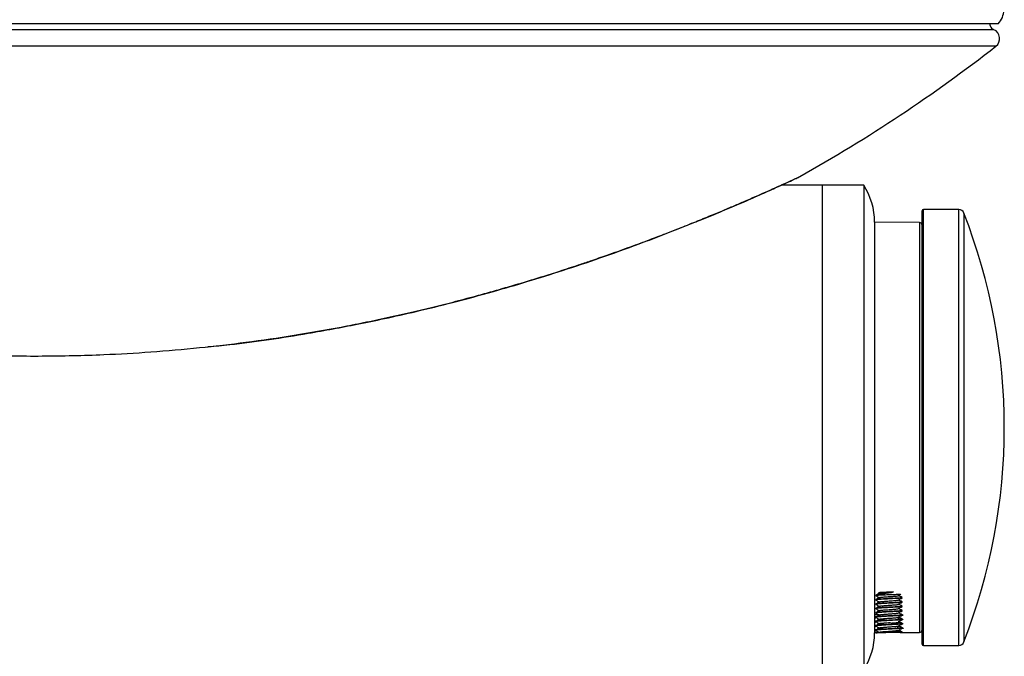
# Model space of a CAD drawing. Units: inches. Extents: x 2.4 to 32.6, y 5.2 to 60.3.
# Drawn here: x 25.4 to 32.5, y 36 to 40.6 of the extents above; entities that cross this region are included whole.
import ezdxf

# ---------------------------------------------------------------- set-up
doc = ezdxf.new("R2010")
doc.units = ezdxf.units.IN
doc.header["$MEASUREMENT"] = 0

# ---------------------------------------------------------------- blocks, each defined once
blk = doc.blocks.new('LEFT')
at = {"color": 7, "linetype": 'Continuous', "lineweight": 25}
for p, q in [((18.396, 35.3758), (4.479, 35.3758)), ((18.3652, 35.3328), (4.5098, 35.3328)), ((18.3805, 35.2132), (4.4945, 35.2132)), ((16.9618, 34.2714), (16.9623, 34.2717)), ((17.125, 34.2085), (16.8273, 34.2085)), ((17.425, 34.2085), (17.125, 34.2085)), ((17.125, 34.2085), (17.125, 30.7085)), ((17.425, 34.2085), (17.425, 30.7085)), ((17.8471, 32.4585), (17.8471, 34.0235)), ((18.1111, 34.0335), (17.8571, 34.0335)), ((17.8571, 32.4585), (17.8571, 34.0335)), ((18.1111, 32.4585), (18.1111, 34.0335)), ((18.1483, 34.0081), (18.1483, 32.4585)), ((17.8273, 33.9396), (17.5034, 33.9425)), ((17.5034, 33.9425), (17.5034, 30.9745)), ((17.8273, 33.9396), (17.8273, 30.9773)), ((17.8471, 30.8935), (17.8471, 32.4585)), ((17.8571, 30.8835), (17.8571, 32.4585)), ((18.1111, 30.8835), (18.1111, 32.4585)), ((18.1483, 32.4585), (18.1483, 30.9089)), ((17.5311, 31.2631), (17.5367, 31.2599)), ((17.5185, 31.2449), (17.5181, 31.2449)), ((17.7027, 31.1045), (17.7009, 31.1048)), ((17.7099, 31.1009), (17.703, 31.105)), ((17.5126, 31.0901), (17.5043, 31.0853)), ((17.5125, 31.0588), (17.5043, 31.054)), ((17.5295, 31.0687), (17.5294, 31.0686)), ((17.5317, 31.0378), (17.5299, 31.0391)), ((17.5305, 31.0694), (17.5302, 31.0704)), ((17.6846, 31.0554), (17.6777, 31.0569)), ((17.6842, 31.0845), (17.6812, 31.0852)), ((17.6837, 31.0543), (17.6846, 31.0554)), ((17.6842, 31.0846), (17.6846, 31.0844)), ((17.7014, 31.0401), (17.7076, 31.0392)), ((17.7022, 31.0712), (17.707, 31.0705)), ((17.5125, 31.0275), (17.5043, 31.0228)), ((17.5125, 30.9963), (17.5043, 30.9915)), ((17.5092, 30.9745), (17.5165, 30.976)), ((17.5244, 30.9802), (17.5246, 30.9795)), ((17.5319, 31.0068), (17.5292, 31.0079)), ((17.5296, 31.0056), (17.5325, 31.0071)), ((17.6865, 30.9764), (17.5443, 30.9764)), ((17.6858, 30.9894), (17.6775, 30.9942)), ((17.6852, 31.0212), (17.6809, 31.0229)), ((17.6838, 31.023), (17.6851, 31.0238)), ((17.7082, 30.9763), (17.8273, 30.9773)), ((17.71, 30.9759), (17.7093, 30.9763)), ((17.8571, 30.8835), (18.1111, 30.8835))]:
    blk.add_line(p, q, dxfattribs=at)
at = {"color": 7, "linetype": 'Continuous', "lineweight": 25, "flags": 128}
blk.add_lwpolyline([(17.7083, 30.9769), (17.6975, 30.9832), (17.6849, 30.9904)], dxfattribs=at)
at = {"color": 7, "linetype": 'Continuous', "lineweight": 25}
for centre, radius, start, end in [((18.2959, 35.4759), 0.1415, 315, 0), ((18.3833, 35.3748), 0.0458, 241.24401, 246.69418), ((18.3375, 35.2685), 0.07, 307.87214, 66.69418), ((11.3973, 44.1924), 11.375, 299.28693, 307.87214), ((17.0034, 33.9397), 0.5, 0.31265, 32.51361), ((17.8571, 34.0235), 0.01, 90, 180), ((18.1111, 33.9935), 0.04, 21.38347, 90), ((14.1909, 32.4585), 4.25, 338.61653, 21.38347), ((17.8271, 33.9196), 0.02, 0, 89.5), ((17.0034, 30.9772), 0.5, 327.48639, 359.68735), ((17.8271, 30.9973), 0.02, 270.5, 360), ((17.8571, 30.8935), 0.01, 180, 270), ((18.1111, 30.9235), 0.04, 270, 338.61653)]:
    blk.add_arc(centre, radius, start, end, dxfattribs=at)
for points, knots in [([(18.3371, 35.3758), (18.3371, 35.3758), (18.3362, 35.3699), (18.3401, 35.3574), (18.3485, 35.3429), (18.36, 35.3353), (18.3609, 35.3348), (18.3613, 35.3347)], [0, 0, 0, 0, 0.0008179, 0.2169853, 0.5253274, 0.8483438, 1, 1, 1, 1]), ([(6.0666, 34.2014), (6.0838, 34.1936), (6.1192, 34.1777), (6.1812, 34.1501), (6.2514, 34.1193), (6.3199, 34.0895), (6.3844, 34.0619), (6.443, 34.037), (6.5063, 34.0105), (6.5742, 33.9824), (6.6604, 33.9473), (6.7711, 33.9029), (6.9083, 33.8494), (7.0535, 33.7946), (7.1994, 33.7413), (7.3631, 33.6834), (7.5523, 33.6192), (7.766, 33.5506), (7.9842, 33.4844), (8.2045, 33.4216), (8.4236, 33.3633), (8.6366, 33.3106), (8.9238, 33.2444), (9.2828, 33.1716), (9.7245, 33.0985), (10.161, 33.0424), (10.6014, 33.0023), (11.042, 32.9789), (11.4858, 32.9722), (11.8962, 32.9818), (12.2756, 33.0035), (12.6182, 33.0334), (12.9637, 33.0735), (13.3051, 33.1232), (13.5882, 33.1726), (13.8121, 33.2165), (13.9823, 33.2523), (14.1525, 33.2905), (14.3177, 33.33), (14.4787, 33.3707), (14.6429, 33.4144), (14.8159, 33.4628), (14.9713, 33.5087), (15.1099, 33.5513), (15.2327, 33.5903), (15.3474, 33.6279), (15.4614, 33.6663), (15.5819, 33.708), (15.7194, 33.7571), (15.8555, 33.8073), (15.9721, 33.8516), (16.0837, 33.895), (16.1933, 33.9386), (16.3032, 33.9834), (16.4005, 34.0238), (16.487, 34.0603), (16.5643, 34.0935), (16.634, 34.1238), (16.7013, 34.1535), (16.7648, 34.1818), (16.8231, 34.208), (16.8712, 34.2298), (16.9109, 34.248), (16.9406, 34.2616), (16.9592, 34.2703), (16.961, 34.2711), (16.9618, 34.2714)], [0, 0, 0, 0, 0.008102, 0.016618, 0.025566, 0.034962, 0.041114, 0.04758, 0.054361, 0.061455, 0.068862, 0.080753, 0.094456, 0.108594, 0.121773, 0.134873, 0.153166, 0.172493, 0.191289, 0.210006, 0.229279, 0.247256, 0.263967, 0.301601, 0.336888, 0.373248, 0.408886, 0.444626, 0.4807, 0.516988, 0.544572, 0.573268, 0.600776, 0.629354, 0.657431, 0.670981, 0.685168, 0.700003, 0.713773, 0.726899, 0.74087, 0.755701, 0.77141, 0.781145, 0.791915, 0.803739, 0.811597, 0.822423, 0.836284, 0.849264, 0.860309, 0.869373, 0.881515, 0.89269, 0.902884, 0.9122, 0.921052, 0.929445, 0.937388, 0.94693, 0.956056, 0.9648, 0.973205, 0.982573, 0.991751, 1, 1, 1, 1]), ([(16.796, 34.1946), (16.8173, 34.204), (16.8604, 34.223), (16.9095, 34.2456), (16.9463, 34.2631), (16.9568, 34.2687), (16.9621, 34.2716)], [0, 0, 0, 0, 0.243424, 0.49159, 0.744477, 1, 1, 1, 1]), ([(12.6832, 33.0425), (12.7359, 33.0472), (12.9793, 33.069), (13.2807, 33.117), (13.5872, 33.1705), (13.7709, 33.2058), (13.9715, 33.2473), (14.2015, 33.2992), (14.4651, 33.3641), (14.7324, 33.4362), (14.9973, 33.5137), (15.2546, 33.5943), (15.5261, 33.6855), (15.7758, 33.7751), (16.0002, 33.8601), (16.1963, 33.9375), (16.3733, 34.0103), (16.5291, 34.0764), (16.6609, 34.1338), (16.7803, 34.187), (16.8336, 34.2113), (16.8609, 34.2237)], [0, 0, 0, 0, 0.0331207, 0.1527741, 0.1908838, 0.2282334, 0.2701308, 0.319552, 0.3766532, 0.4414795, 0.4950283, 0.5527343, 0.6147419, 0.6813705, 0.7286295, 0.7779874, 0.8293921, 0.8697624, 0.9115781, 0.9548397, 1, 1, 1, 1]), ([(17.5377, 31.2604), (17.5334, 31.258), (17.5249, 31.253), (17.5164, 31.2481), (17.5122, 31.2456)], [0, 0, 0, 0, 0.4997758, 1, 1, 1, 1]), ([(17.5139, 31.246), (17.5145, 31.2466), (17.5159, 31.2481), (17.5244, 31.2507), (17.5378, 31.2536), (17.5552, 31.2567), (17.5756, 31.2598), (17.5996, 31.2633), (17.6218, 31.2667), (17.6342, 31.2691), (17.6389, 31.27)], [0, 0, 0, 0, 0.087248, 0.220639, 0.349898, 0.475013, 0.60938, 0.737484, 0.901236, 1, 1, 1, 1]), ([(17.6931, 31.2537), (17.6932, 31.2537), (17.6942, 31.2534), (17.6919, 31.2529), (17.6858, 31.2522), (17.6749, 31.2515), (17.6604, 31.2508), (17.6428, 31.2501), (17.623, 31.2493), (17.6021, 31.2486), (17.581, 31.2479), (17.561, 31.2471), (17.5433, 31.2464), (17.5283, 31.2457), (17.5218, 31.2452), (17.5185, 31.2449)], [0, 0, 0, 0, 0.005658, 0.084879, 0.164759, 0.245297, 0.326497, 0.408357, 0.490881, 0.574068, 0.65792, 0.742438, 0.827623, 0.913477, 1, 1, 1, 1]), ([(17.6389, 31.27), (17.6335, 31.2698), (17.623, 31.2693), (17.6057, 31.2685), (17.5889, 31.2678), (17.5733, 31.2671), (17.5598, 31.2664), (17.5452, 31.2656), (17.534, 31.2646), (17.5293, 31.2638), (17.5312, 31.2634), (17.5313, 31.2634)], [0, 0, 0, 0, 0.113126, 0.223383, 0.330639, 0.434768, 0.53565, 0.633166, 0.816802, 0.985908, 1, 1, 1, 1]), ([(17.5381, 31.2604), (17.5382, 31.2606), (17.5386, 31.2611), (17.5432, 31.262), (17.5514, 31.2631), (17.5628, 31.2643), (17.5764, 31.2654), (17.5917, 31.2666), (17.6079, 31.2677), (17.624, 31.2689), (17.6339, 31.2696), (17.6389, 31.27)], [0, 0, 0, 0, 0.046732, 0.16592, 0.285051, 0.404179, 0.523361, 0.642602, 0.761682, 0.880844, 1, 1, 1, 1]), ([(17.6765, 31.2437), (17.6807, 31.2461), (17.6862, 31.2493), (17.6916, 31.2524), (17.6929, 31.2532)], [0, 0, 0, 0, 0.772987, 1, 1, 1, 1]), ([(17.518, 31.2449), (17.514, 31.2442), (17.5093, 31.2435), (17.5132, 31.2427), (17.5138, 31.2426)], [0, 0, 0, 0, 0.841625, 1, 1, 1, 1]), ([(17.7009, 31.1963), (17.7007, 31.1958), (17.7002, 31.1947), (17.684, 31.193), (17.6564, 31.1911), (17.6264, 31.1894), (17.6013, 31.1881), (17.5823, 31.1871), (17.5642, 31.1861), (17.5477, 31.1851), (17.5335, 31.1841), (17.5224, 31.183), (17.5151, 31.182), (17.5116, 31.181), (17.5126, 31.1804), (17.513, 31.1801)], [0, 0, 0, 0, 0.084667, 0.201113, 0.319816, 0.440776, 0.502407, 0.564609, 0.627384, 0.690731, 0.754649, 0.819139, 0.884201, 0.949835, 1, 1, 1, 1]), ([(17.5377, 31.2291), (17.5334, 31.2267), (17.5249, 31.2217), (17.5164, 31.2168), (17.5122, 31.2143)], [0, 0, 0, 0, 0.499642, 1, 1, 1, 1]), ([(17.7013, 31.2275), (17.7015, 31.2273), (17.702, 31.2267), (17.6959, 31.2256), (17.6839, 31.2243), (17.6663, 31.223), (17.6449, 31.2217), (17.6208, 31.2204), (17.5959, 31.2191), (17.5717, 31.2178), (17.5499, 31.2165), (17.5319, 31.2152), (17.5192, 31.2139), (17.5121, 31.2127), (17.5125, 31.2119), (17.5128, 31.2115)], [0, 0, 0, 0, 0.039087, 0.120094, 0.2011, 0.282107, 0.363113, 0.44412, 0.525127, 0.606133, 0.68714, 0.768146, 0.849153, 0.930159, 1, 1, 1, 1]), ([(17.5379, 31.198), (17.5336, 31.1956), (17.5251, 31.1906), (17.5166, 31.1857), (17.5123, 31.1832)], [0, 0, 0, 0, 0.499598, 1, 1, 1, 1]), ([(17.5124, 31.2115), (17.5166, 31.2091), (17.5247, 31.2044), (17.5329, 31.1996), (17.5367, 31.1974)], [0, 0, 0, 0, 0.519826, 1, 1, 1, 1]), ([(17.7017, 31.1985), (17.7017, 31.1983), (17.7017, 31.1977), (17.6971, 31.1968), (17.6888, 31.1958), (17.677, 31.1948), (17.6623, 31.1937), (17.6453, 31.1927), (17.6267, 31.1917), (17.6073, 31.1907), (17.5879, 31.1897), (17.5692, 31.1887), (17.5522, 31.1876), (17.5375, 31.1866), (17.5256, 31.1856), (17.5172, 31.1846), (17.5126, 31.1837), (17.5126, 31.1831), (17.5125, 31.1829)], [0, 0, 0, 0, 0.044399, 0.109417, 0.174435, 0.239453, 0.30447, 0.369488, 0.434506, 0.499524, 0.564541, 0.629559, 0.694577, 0.759595, 0.824612, 0.88963, 0.954648, 1, 1, 1, 1]), ([(17.5126, 31.1801), (17.5168, 31.1777), (17.5249, 31.173), (17.5329, 31.1683), (17.5367, 31.1661)], [0, 0, 0, 0, 0.522311, 1, 1, 1, 1]), ([(17.5128, 31.2426), (17.517, 31.2401), (17.525, 31.2355), (17.533, 31.2308), (17.5368, 31.2286)], [0, 0, 0, 0, 0.526137, 1, 1, 1, 1]), ([(17.7015, 31.2297), (17.7016, 31.2296), (17.7019, 31.229), (17.6974, 31.2281), (17.6886, 31.227), (17.676, 31.2259), (17.6604, 31.2249), (17.6426, 31.2238), (17.6235, 31.2228), (17.6039, 31.2218), (17.5846, 31.2208), (17.5665, 31.2198), (17.5448, 31.2184), (17.5242, 31.2168), (17.512, 31.2153), (17.5133, 31.2144), (17.5137, 31.2141)], [0, 0, 0, 0, 0.037663, 0.107438, 0.176525, 0.244926, 0.312638, 0.379663, 0.446, 0.511649, 0.576611, 0.640884, 0.70447, 0.828976, 0.950768, 1, 1, 1, 1]), ([(17.5379, 31.1668), (17.539, 31.1672), (17.5412, 31.1679), (17.5489, 31.1691), (17.5594, 31.1702), (17.5726, 31.1714), (17.5875, 31.1725), (17.6035, 31.1737), (17.6197, 31.1748), (17.6352, 31.176), (17.6493, 31.1771), (17.6611, 31.1783), (17.6699, 31.1794), (17.6749, 31.1804), (17.6756, 31.1809), (17.6759, 31.1811)], [0, 0, 0, 0, 0.079884, 0.160298, 0.240706, 0.321161, 0.401607, 0.482017, 0.562428, 0.642831, 0.723236, 0.803677, 0.884135, 0.964546, 1, 1, 1, 1]), ([(17.538, 31.2291), (17.5383, 31.2294), (17.5392, 31.23), (17.5448, 31.231), (17.5539, 31.2322), (17.5659, 31.2333), (17.5801, 31.2345), (17.5956, 31.2356), (17.6118, 31.2368), (17.6278, 31.2379), (17.6427, 31.2391), (17.6556, 31.2402), (17.6661, 31.2414), (17.673, 31.2425), (17.6765, 31.2433), (17.6765, 31.2437), (17.6765, 31.2437)], [0, 0, 0, 0, 0.053206, 0.132047, 0.21083, 0.289605, 0.368378, 0.447189, 0.525978, 0.604819, 0.683616, 0.762395, 0.841166, 0.919966, 0.998753, 1, 1, 1, 1]), ([(17.5381, 31.198), (17.5388, 31.1983), (17.5402, 31.199), (17.5468, 31.2001), (17.5566, 31.2012), (17.5692, 31.2024), (17.5838, 31.2035), (17.5996, 31.2047), (17.6158, 31.2058), (17.6316, 31.2069), (17.646, 31.2081), (17.6584, 31.2092), (17.668, 31.2104), (17.6744, 31.2115), (17.6757, 31.2122), (17.6763, 31.2125)], [0, 0, 0, 0, 0.0635125, 0.1427339, 0.2219191, 0.3011237, 0.3803013, 0.4594533, 0.5386046, 0.6178154, 0.6970083, 0.7762097, 0.8554039, 0.9345537, 1, 1, 1, 1]), ([(17.6763, 31.181), (17.6805, 31.1835), (17.6889, 31.1884), (17.6973, 31.1933), (17.7015, 31.1957)], [0, 0, 0, 0, 0.499631, 1, 1, 1, 1]), ([(17.6765, 31.2124), (17.6807, 31.2149), (17.6891, 31.2198), (17.6975, 31.2246), (17.7017, 31.2271)], [0, 0, 0, 0, 0.499771, 1, 1, 1, 1]), ([(17.7018, 31.2301), (17.6975, 31.2326), (17.6894, 31.2373), (17.6813, 31.242), (17.6775, 31.2442)], [0, 0, 0, 0, 0.525812, 1, 1, 1, 1]), ([(17.7019, 31.1988), (17.6976, 31.2013), (17.6895, 31.206), (17.6814, 31.2107), (17.6775, 31.213)], [0, 0, 0, 0, 0.522702, 1, 1, 1, 1]), ([(17.7021, 31.1674), (17.6979, 31.1699), (17.6897, 31.1747), (17.6814, 31.1794), (17.6775, 31.1818)], [0, 0, 0, 0, 0.517802, 1, 1, 1, 1]), ([(17.5098, 31.1079), (17.5101, 31.1079), (17.5108, 31.1079), (17.5168, 31.1083), (17.5239, 31.1086), (17.5259, 31.1086)], [0, 0, 0, 0, 0.3699613, 0.8247438, 1, 1, 1, 1]), ([(17.7016, 31.1337), (17.7016, 31.1335), (17.7017, 31.133), (17.6971, 31.132), (17.6884, 31.131), (17.6761, 31.1299), (17.6611, 31.1289), (17.6439, 31.1279), (17.6253, 31.1269), (17.6001, 31.1256), (17.5689, 31.1239), (17.5377, 31.122), (17.5182, 31.1201), (17.5102, 31.1187), (17.513, 31.1179), (17.5136, 31.1178)], [0, 0, 0, 0, 0.041609, 0.107925, 0.173625, 0.23871, 0.303178, 0.367031, 0.430267, 0.492888, 0.615678, 0.736039, 0.853968, 0.969463, 1, 1, 1, 1]), ([(17.7013, 31.1364), (17.7017, 31.1362), (17.7027, 31.1357), (17.6999, 31.1348), (17.6935, 31.1338), (17.6832, 31.1328), (17.6699, 31.1317), (17.654, 31.1307), (17.6361, 31.1297), (17.617, 31.1287), (17.5975, 31.1277), (17.5783, 31.1267), (17.5604, 31.1256), (17.5445, 31.1246), (17.5311, 31.1236), (17.5208, 31.1226), (17.5145, 31.1216), (17.5117, 31.1208), (17.5123, 31.1204), (17.5124, 31.1204)], [0, 0, 0, 0, 0.038443, 0.101733, 0.165024, 0.228315, 0.291605, 0.354896, 0.418187, 0.481478, 0.544768, 0.608059, 0.67135, 0.734641, 0.797931, 0.861222, 0.924513, 0.987803, 1, 1, 1, 1]), ([(17.5376, 31.1354), (17.5334, 31.1329), (17.5249, 31.128), (17.5164, 31.123), (17.5121, 31.1206)], [0, 0, 0, 0, 0.499733, 1, 1, 1, 1]), ([(17.5377, 31.1042), (17.5335, 31.1017), (17.525, 31.0968), (17.5164, 31.0918), (17.5122, 31.0893)], [0, 0, 0, 0, 0.499608, 1, 1, 1, 1]), ([(17.7006, 31.1672), (17.7005, 31.1668), (17.7001, 31.1656), (17.6855, 31.1642), (17.6677, 31.1628), (17.6516, 31.1618), (17.6337, 31.1608), (17.6145, 31.1598), (17.5949, 31.1588), (17.5757, 31.1578), (17.5578, 31.1567), (17.5419, 31.1557), (17.5287, 31.1547), (17.5191, 31.1536), (17.5131, 31.1526), (17.5126, 31.1519), (17.5123, 31.1516)], [0, 0, 0, 0, 0.0904759, 0.216838, 0.2808446, 0.3451924, 0.4098811, 0.4749109, 0.5402816, 0.6059933, 0.6720459, 0.7384395, 0.805174, 0.8722493, 0.9396656, 1, 1, 1, 1]), ([(17.7017, 31.1647), (17.7011, 31.1643), (17.6996, 31.1637), (17.6926, 31.1627), (17.6821, 31.1617), (17.6685, 31.1606), (17.6525, 31.1596), (17.6348, 31.1586), (17.61, 31.1573), (17.5784, 31.1557), (17.5451, 31.1538), (17.522, 31.1518), (17.5109, 31.1502), (17.5133, 31.1492), (17.5142, 31.1489)], [0, 0, 0, 0, 0.060283, 0.125542, 0.190368, 0.254759, 0.318717, 0.38224, 0.44533, 0.5696, 0.692158, 0.813005, 0.932138, 1, 1, 1, 1]), ([(17.5124, 31.1178), (17.5166, 31.1153), (17.5247, 31.1106), (17.5328, 31.1059), (17.5368, 31.1036)], [0, 0, 0, 0, 0.5181562, 1, 1, 1, 1]), ([(17.538, 31.1668), (17.5337, 31.1643), (17.5252, 31.1594), (17.5167, 31.1545), (17.5125, 31.152)], [0, 0, 0, 0, 0.49973, 1, 1, 1, 1]), ([(17.7, 31.1053), (17.7009, 31.105), (17.7038, 31.1041), (17.6948, 31.1026), (17.677, 31.101), (17.6568, 31.0996), (17.6391, 31.0986), (17.6196, 31.0976), (17.5992, 31.0965), (17.5787, 31.0954), (17.5592, 31.0943), (17.5418, 31.0932), (17.5274, 31.0921), (17.5174, 31.0909), (17.5122, 31.0899), (17.5127, 31.0893), (17.5128, 31.0891)], [0, 0, 0, 0, 0.053187, 0.167481, 0.286854, 0.348755, 0.411942, 0.476415, 0.542174, 0.609219, 0.677549, 0.747164, 0.818064, 0.890248, 0.963716, 1, 1, 1, 1]), ([(17.5126, 31.1489), (17.5168, 31.1464), (17.5248, 31.1418), (17.5329, 31.1371), (17.5367, 31.1349)], [0, 0, 0, 0, 0.523908, 1, 1, 1, 1]), ([(17.5299, 31.1084), (17.5279, 31.1082), (17.5249, 31.108), (17.5238, 31.1073), (17.5238, 31.1067), (17.5241, 31.1063), (17.5244, 31.1061), (17.5247, 31.1058), (17.5251, 31.1055), (17.5256, 31.1053), (17.5262, 31.105), (17.527, 31.1046), (17.5275, 31.1044), (17.5278, 31.1043)], [0, 0, 0, 0, 0.44592, 0.696767, 0.7768, 0.806737, 0.83098, 0.859364, 0.872461, 0.885611, 0.914321, 0.949342, 1, 1, 1, 1]), ([(17.538, 31.1354), (17.5381, 31.1355), (17.5385, 31.1361), (17.543, 31.137), (17.5512, 31.1381), (17.5625, 31.1393), (17.5761, 31.1404), (17.5914, 31.1416), (17.6075, 31.1427), (17.6236, 31.1439), (17.6388, 31.145), (17.6524, 31.1462), (17.6636, 31.1473), (17.6716, 31.1484), (17.6759, 31.1494), (17.6762, 31.1499), (17.6762, 31.15)], [0, 0, 0, 0, 0.031523, 0.109831, 0.188086, 0.266343, 0.344634, 0.422938, 0.501234, 0.579555, 0.657814, 0.736074, 0.814349, 0.892653, 0.97094, 1, 1, 1, 1]), ([(17.5381, 31.1041), (17.5384, 31.1044), (17.5392, 31.105), (17.5446, 31.106), (17.5536, 31.1072), (17.5656, 31.1083), (17.5797, 31.1094), (17.5953, 31.1106), (17.6115, 31.1117), (17.6274, 31.1129), (17.6423, 31.114), (17.6553, 31.1152), (17.6657, 31.1163), (17.6733, 31.1175), (17.6753, 31.1182), (17.6763, 31.1186)], [0, 0, 0, 0, 0.049457, 0.128911, 0.208318, 0.287745, 0.367132, 0.446522, 0.52593, 0.605387, 0.684796, 0.764232, 0.843624, 0.923011, 1, 1, 1, 1]), ([(17.6763, 31.1186), (17.6805, 31.121), (17.6889, 31.1259), (17.6973, 31.1308), (17.7015, 31.1332)], [0, 0, 0, 0, 0.4997372, 1, 1, 1, 1]), ([(17.6766, 31.15), (17.6808, 31.1524), (17.6893, 31.1573), (17.6977, 31.1622), (17.7019, 31.1647)], [0, 0, 0, 0, 0.4996696, 1, 1, 1, 1]), ([(17.702, 31.1363), (17.6977, 31.1387), (17.6896, 31.1435), (17.6814, 31.1482), (17.6775, 31.1505)], [0, 0, 0, 0, 0.521768, 1, 1, 1, 1]), ([(17.7018, 31.1051), (17.6975, 31.1076), (17.6894, 31.1123), (17.6813, 31.117), (17.6775, 31.1192)], [0, 0, 0, 0, 0.52588, 1, 1, 1, 1]), ([(17.7009, 31.1048), (17.7034, 31.1046), (17.7064, 31.1044), (17.7053, 31.1045), (17.7051, 31.1045)], [0, 0, 0, 0, 0.843671, 1, 1, 1, 1]), ([(17.5047, 31.0854), (17.5045, 31.0853), (17.5031, 31.0849), (17.505, 31.0841), (17.5081, 31.0834), (17.5122, 31.083), (17.5128, 31.0829)], [0, 0, 0, 0, 0.0649228, 0.4919325, 0.9189144, 1, 1, 1, 1]), ([(17.5048, 31.0541), (17.5045, 31.054), (17.5032, 31.0536), (17.5046, 31.0529), (17.5084, 31.0523), (17.5101, 31.052)], [0, 0, 0, 0, 0.12805, 0.632715, 1, 1, 1, 1]), ([(17.7015, 31.0739), (17.7016, 31.0735), (17.7019, 31.0725), (17.6919, 31.071), (17.6755, 31.0696), (17.6542, 31.0682), (17.6303, 31.0669), (17.6057, 31.0656), (17.5821, 31.0644), (17.5609, 31.0632), (17.5432, 31.062), (17.5291, 31.061), (17.517, 31.0596), (17.5102, 31.0586), (17.5123, 31.0579), (17.5124, 31.0579)], [0, 0, 0, 0, 0.088534, 0.180723, 0.269886, 0.35602, 0.439123, 0.519194, 0.596229, 0.670229, 0.74119, 0.80911, 0.873989, 0.994049, 1, 1, 1, 1]), ([(17.7008, 31.0712), (17.7009, 31.0709), (17.701, 31.0699), (17.687, 31.0682), (17.6649, 31.0666), (17.6419, 31.0653), (17.6222, 31.0642), (17.6013, 31.0631), (17.58, 31.062), (17.5596, 31.0609), (17.5412, 31.0597), (17.5262, 31.0585), (17.5162, 31.0572), (17.5116, 31.0563), (17.5125, 31.0557), (17.5127, 31.0556)], [0, 0, 0, 0, 0.0715606, 0.1891139, 0.3145142, 0.3805026, 0.4484782, 0.5184403, 0.5903882, 0.6643212, 0.7402385, 0.8181395, 0.8980234, 0.9798893, 1, 1, 1, 1]), ([(17.5379, 31.0731), (17.5337, 31.0706), (17.5252, 31.0656), (17.5167, 31.0607), (17.5124, 31.0582)], [0, 0, 0, 0, 0.499618, 1, 1, 1, 1]), ([(17.5124, 31.0552), (17.5166, 31.0528), (17.5244, 31.0483), (17.5322, 31.0437), (17.5358, 31.0417)], [0, 0, 0, 0, 0.5407562, 1, 1, 1, 1]), ([(17.5378, 31.0418), (17.5336, 31.0393), (17.5251, 31.0344), (17.5166, 31.0294), (17.5124, 31.027)], [0, 0, 0, 0, 0.4997612, 1, 1, 1, 1]), ([(17.7003, 31.1025), (17.7007, 31.1022), (17.702, 31.1013), (17.6886, 31.0996), (17.6627, 31.0977), (17.6274, 31.0957), (17.5893, 31.0938), (17.5538, 31.0918), (17.5268, 31.0898), (17.5117, 31.088), (17.5132, 31.0868), (17.5139, 31.0863)], [0, 0, 0, 0, 0.054581, 0.175722, 0.296862, 0.418003, 0.539143, 0.660284, 0.781425, 0.902565, 1, 1, 1, 1]), ([(17.7003, 31.04), (17.7005, 31.0396), (17.7011, 31.0386), (17.6857, 31.0369), (17.6581, 31.0349), (17.6221, 31.033), (17.5839, 31.031), (17.5491, 31.029), (17.5239, 31.0271), (17.5111, 31.0253), (17.5134, 31.0243), (17.5143, 31.0239)], [0, 0, 0, 0, 0.071747, 0.19368, 0.315614, 0.437548, 0.559482, 0.681416, 0.80335, 0.925284, 1, 1, 1, 1]), ([(17.7016, 31.0423), (17.7017, 31.0421), (17.7024, 31.0416), (17.6983, 31.0407), (17.6896, 31.0396), (17.6763, 31.0385), (17.6598, 31.0373), (17.641, 31.0362), (17.621, 31.0352), (17.6007, 31.0341), (17.581, 31.0331), (17.5628, 31.032), (17.5415, 31.0307), (17.5222, 31.0291), (17.5115, 31.0276), (17.5131, 31.0268), (17.5135, 31.0266)], [0, 0, 0, 0, 0.0224499, 0.0974349, 0.1712332, 0.2438445, 0.3152686, 0.3855052, 0.454554, 0.5224149, 0.5890875, 0.6545717, 0.7188672, 0.8432929, 0.963027, 1, 1, 1, 1]), ([(17.5128, 31.0863), (17.517, 31.0839), (17.525, 31.0792), (17.533, 31.0746), (17.5368, 31.0724)], [0, 0, 0, 0, 0.526233, 1, 1, 1, 1]), ([(17.5292, 31.0369), (17.5291, 31.0369), (17.5275, 31.0375), (17.531, 31.0381), (17.5343, 31.0387)], [0, 0, 0, 0, 0.0472153, 1, 1, 1, 1]), ([(17.5299, 31.0681), (17.5296, 31.0683), (17.5282, 31.069), (17.5328, 31.0697), (17.5365, 31.0703)], [0, 0, 0, 0, 0.199374, 1, 1, 1, 1]), ([(17.5379, 31.0418), (17.5389, 31.0422), (17.541, 31.0429), (17.5487, 31.0441), (17.5591, 31.0452), (17.5722, 31.0464), (17.5871, 31.0475), (17.6032, 31.0487), (17.6139, 31.0494), (17.6192, 31.0498)], [0, 0, 0, 0, 0.142752, 0.285571, 0.428397, 0.571334, 0.714208, 0.857133, 1, 1, 1, 1]), ([(17.5382, 31.073), (17.5388, 31.0733), (17.5402, 31.074), (17.5466, 31.075), (17.5563, 31.0762), (17.5688, 31.0773), (17.5834, 31.0785), (17.5992, 31.0796), (17.6154, 31.0808), (17.6312, 31.0819), (17.6457, 31.0831), (17.6582, 31.0842), (17.6679, 31.0854), (17.6743, 31.0864), (17.6756, 31.0871), (17.6762, 31.0874)], [0, 0, 0, 0, 0.060497, 0.140038, 0.219566, 0.299143, 0.378661, 0.458175, 0.53768, 0.617215, 0.696735, 0.776311, 0.855842, 0.93536, 1, 1, 1, 1]), ([(17.6851, 31.0528), (17.6842, 31.0533), (17.683, 31.0541), (17.676, 31.0549), (17.6744, 31.055)], [0, 0, 0, 0, 0.7713625, 1, 1, 1, 1]), ([(17.6763, 31.0248), (17.6805, 31.0272), (17.6889, 31.0321), (17.6973, 31.037), (17.7015, 31.0394)], [0, 0, 0, 0, 0.499638, 1, 1, 1, 1]), ([(17.6764, 31.0874), (17.6807, 31.0898), (17.6891, 31.0947), (17.6975, 31.0996), (17.7017, 31.1021)], [0, 0, 0, 0, 0.499599, 1, 1, 1, 1]), ([(17.6766, 31.0562), (17.6808, 31.0587), (17.6892, 31.0635), (17.6976, 31.0684), (17.7018, 31.0709)], [0, 0, 0, 0, 0.499763, 1, 1, 1, 1]), ([(17.702, 31.0738), (17.6978, 31.0762), (17.6896, 31.081), (17.6814, 31.0857), (17.6775, 31.088)], [0, 0, 0, 0, 0.51988, 1, 1, 1, 1]), ([(17.7022, 31.0424), (17.6979, 31.0449), (17.6897, 31.0497), (17.6815, 31.0544), (17.6775, 31.0568)], [0, 0, 0, 0, 0.51767, 1, 1, 1, 1]), ([(17.6797, 31.0879), (17.682, 31.0875), (17.6872, 31.0864), (17.6842, 31.0853), (17.6826, 31.0847)], [0, 0, 0, 0, 0.451883, 1, 1, 1, 1]), ([(17.6826, 31.0847), (17.6838, 31.0846), (17.686, 31.0844), (17.6848, 31.0845), (17.6842, 31.0846)], [0, 0, 0, 0, 0.5029, 1, 1, 1, 1]), ([(17.71, 31.0697), (17.7058, 31.0721), (17.6974, 31.0769), (17.689, 31.0818), (17.6849, 31.0842)], [0, 0, 0, 0, 0.500067, 1, 1, 1, 1]), ([(17.71, 31.0384), (17.7058, 31.0408), (17.6975, 31.0456), (17.6893, 31.0504), (17.6852, 31.0528)], [0, 0, 0, 0, 0.5112009, 1, 1, 1, 1]), ([(17.7023, 31.1024), (17.7038, 31.1023), (17.7079, 31.1018), (17.7089, 31.1013), (17.7096, 31.101)], [0, 0, 0, 0, 0.357729, 1, 1, 1, 1]), ([(17.5048, 31.0228), (17.5045, 31.0227), (17.5032, 31.0222), (17.5048, 31.0215), (17.5087, 31.0209), (17.5103, 31.0207)], [0, 0, 0, 0, 0.178659, 0.679633, 1, 1, 1, 1]), ([(17.5049, 30.9916), (17.5045, 30.9914), (17.5033, 30.9909), (17.5062, 30.99), (17.5112, 30.9892), (17.5168, 30.9887), (17.5186, 30.9885)], [0, 0, 0, 0, 0.160548, 0.50328, 0.845638, 1, 1, 1, 1]), ([(17.5361, 30.9763), (17.5322, 30.9761), (17.5213, 30.9755), (17.5115, 30.9747), (17.5102, 30.9746), (17.5096, 30.9746)], [0, 0, 0, 0, 0.224942, 0.640056, 1, 1, 1, 1]), ([(17.7012, 31.0084), (17.7008, 31.0081), (17.6997, 31.0074), (17.691, 31.0062), (17.6773, 31.005), (17.6598, 31.0038), (17.6403, 31.0027), (17.6199, 31.0016), (17.5998, 31.0006), (17.5752, 30.9993), (17.5488, 30.9977), (17.5267, 30.996), (17.5148, 30.9945), (17.5109, 30.9932), (17.5133, 30.9924), (17.5144, 30.992)], [0, 0, 0, 0, 0.055323, 0.133027, 0.207981, 0.280184, 0.349634, 0.41633, 0.480271, 0.541455, 0.655047, 0.75773, 0.84947, 0.930235, 1, 1, 1, 1]), ([(17.5376, 31.0104), (17.5334, 31.0079), (17.5249, 31.003), (17.5164, 30.998), (17.5121, 30.9956)], [0, 0, 0, 0, 0.499683, 1, 1, 1, 1]), ([(17.5126, 31.0239), (17.5168, 31.0215), (17.5248, 31.0168), (17.5329, 31.0121), (17.5367, 31.0099)], [0, 0, 0, 0, 0.521292, 1, 1, 1, 1]), ([(17.5127, 30.9926), (17.5169, 30.9902), (17.5253, 30.9853), (17.5337, 30.9804), (17.5379, 30.9779)], [0, 0, 0, 0, 0.5003994, 1, 1, 1, 1]), ([(17.7014, 31.0115), (17.7018, 31.0112), (17.7026, 31.0106), (17.699, 31.0096), (17.6911, 31.0085), (17.6782, 31.0073), (17.6606, 31.0061), (17.6386, 31.0048), (17.6135, 31.0035), (17.5867, 31.0021), (17.5605, 31.0007), (17.5371, 30.9992), (17.5205, 30.9976), (17.5122, 30.9964), (17.513, 30.9958), (17.5131, 30.9957)], [0, 0, 0, 0, 0.053264, 0.119386, 0.189216, 0.262752, 0.339992, 0.420933, 0.505572, 0.593906, 0.685932, 0.781648, 0.881049, 0.984132, 1, 1, 1, 1]), ([(17.5235, 30.9811), (17.5229, 30.9804), (17.521, 30.9781), (17.5183, 30.9769), (17.5165, 30.976)], [0, 0, 0, 0, 0.3064992, 1, 1, 1, 1]), ([(17.5165, 30.976), (17.5168, 30.976), (17.5174, 30.9758), (17.5252, 30.9762), (17.533, 30.9766), (17.539, 30.9769), (17.5405, 30.9769)], [0, 0, 0, 0, 0.3323044, 0.6380923, 0.9145785, 1, 1, 1, 1]), ([(17.5415, 30.977), (17.5405, 30.9772), (17.5377, 30.9777), (17.5368, 30.9787), (17.5387, 30.9798), (17.5444, 30.981), (17.5534, 30.9821), (17.5653, 30.9833), (17.5793, 30.9844), (17.5949, 30.9856), (17.6111, 30.9867), (17.6271, 30.9879), (17.642, 30.989), (17.6551, 30.9902), (17.6657, 30.9913), (17.6728, 30.9925), (17.6764, 30.9933), (17.6764, 30.9937), (17.6764, 30.9938)], [0, 0, 0, 0, 0.0330369, 0.1014153, 0.1698482, 0.2382472, 0.3066405, 0.375084, 0.4434861, 0.5119594, 0.5804204, 0.6487734, 0.7171962, 0.7856138, 0.8539774, 0.9223766, 0.9907799, 1, 1, 1, 1]), ([(17.538, 31.0104), (17.5381, 31.0105), (17.5384, 31.011), (17.5428, 31.012), (17.5509, 31.0131), (17.5622, 31.0142), (17.5757, 31.0154), (17.591, 31.0165), (17.6071, 31.0177), (17.6232, 31.0188), (17.6385, 31.02), (17.6521, 31.0211), (17.6633, 31.0223), (17.6714, 31.0234), (17.6756, 31.0243), (17.6759, 31.0247), (17.676, 31.0248)], [0, 0, 0, 0, 0.0302232, 0.1097162, 0.189196, 0.2686648, 0.3481357, 0.4276006, 0.5071196, 0.5866266, 0.6661077, 0.7455891, 0.825051, 0.9045129, 0.9840166, 1, 1, 1, 1]), ([(17.5443, 30.9764), (17.5496, 30.9767), (17.5604, 30.9774), (17.5831, 30.9783), (17.6082, 30.9793), (17.6339, 30.9803), (17.6576, 30.9813), (17.6771, 30.9822), (17.6899, 30.9832), (17.6955, 30.984), (17.6936, 30.9845), (17.693, 30.9846)], [0, 0, 0, 0, 0.113434, 0.228248, 0.34444, 0.462012, 0.580962, 0.701292, 0.823, 0.946088, 1, 1, 1, 1]), ([(17.7001, 30.9766), (17.6972, 30.9767), (17.6922, 30.9769), (17.6831, 30.9776), (17.6766, 30.9784), (17.6729, 30.9791), (17.6713, 30.9795), (17.6704, 30.9799), (17.6698, 30.9802), (17.6694, 30.9806), (17.6691, 30.9809), (17.669, 30.9813), (17.6702, 30.983), (17.6778, 30.9847), (17.6839, 30.987), (17.6871, 30.9886), (17.6861, 30.9894), (17.6856, 30.9898)], [0, 0, 0, 0, 0.1484606, 0.2592394, 0.3313649, 0.351465, 0.3663588, 0.372315, 0.3776634, 0.3828312, 0.3882729, 0.3953128, 0.4045887, 0.5203939, 0.7423774, 0.8827294, 1, 1, 1, 1]), ([(17.6766, 30.9937), (17.6808, 30.9962), (17.6892, 31.0011), (17.6976, 31.006), (17.7018, 31.0084)], [0, 0, 0, 0, 0.49964, 1, 1, 1, 1]), ([(17.7019, 31.0113), (17.6977, 31.0138), (17.6895, 31.0185), (17.6814, 31.0233), (17.6775, 31.0255)], [0, 0, 0, 0, 0.523861, 1, 1, 1, 1]), ([(17.6851, 31.0238), (17.6844, 31.0243), (17.6837, 31.025), (17.6781, 31.0256), (17.6778, 31.0256)], [0, 0, 0, 0, 0.929544, 1, 1, 1, 1]), ([(17.6779, 30.9945), (17.6787, 30.9944), (17.6848, 30.9937), (17.6866, 30.9928), (17.6851, 30.9921), (17.6848, 30.992)], [0, 0, 0, 0, 0.108893, 0.81498, 1, 1, 1, 1]), ([(17.71, 31.0071), (17.7057, 31.0096), (17.6975, 31.0144), (17.6892, 31.0192), (17.6852, 31.0215)], [0, 0, 0, 0, 0.514801, 1, 1, 1, 1]), ([(17.6933, 30.985), (17.6919, 30.9859), (17.6894, 30.9873), (17.687, 30.9887), (17.686, 30.9893)], [0, 0, 0, 0, 0.5881, 1, 1, 1, 1]), ([(17.6869, 30.9774), (17.688, 30.9773), (17.699, 30.9769), (17.704, 30.9766), (17.7086, 30.9764)], [0, 0, 0, 0, 0.109568, 1, 1, 1, 1]), ([(17.6912, 30.9786), (17.6915, 30.9785), (17.6965, 30.9782), (17.7031, 30.9775), (17.7067, 30.9768), (17.7086, 30.9764)], [0, 0, 0, 0, 0.026898, 0.513254, 1, 1, 1, 1]), ([(17.7083, 30.9764), (17.7085, 30.9763), (17.709, 30.9762), (17.7035, 30.9764), (17.7001, 30.9766)], [0, 0, 0, 0, 0.382232, 1, 1, 1, 1]), ([(17.7015, 31.0088), (17.7041, 31.0085), (17.7083, 31.0079), (17.7091, 31.0074), (17.7094, 31.0072)], [0, 0, 0, 0, 0.6232398, 1, 1, 1, 1])]:
    blk.add_open_spline(points, degree=3, knots=knots, dxfattribs=at)
for points in [[(17.5343, 31.0387), (17.5385, 31.0393), (17.5468, 31.0405), (17.5623, 31.0416), (17.5701, 31.0422)], [(17.5365, 31.0703), (17.5412, 31.0709), (17.5507, 31.0721), (17.5669, 31.0732), (17.575, 31.0738)], [(17.6235, 31.0457), (17.6324, 31.0463), (17.6502, 31.0475), (17.6629, 31.0487), (17.6692, 31.0492)], [(17.6692, 31.0492), (17.6741, 31.0498), (17.6841, 31.051), (17.6848, 31.0522), (17.6851, 31.0528)], [(17.6724, 31.0808), (17.6768, 31.0814), (17.6855, 31.0826), (17.6849, 31.0838), (17.6846, 31.0844)], [(17.5325, 31.0071), (17.536, 31.0077), (17.5432, 31.0089), (17.5579, 31.01), (17.5653, 31.0106)], [(17.6657, 31.0176), (17.6712, 31.0182), (17.6822, 31.0194), (17.6842, 31.0206), (17.6852, 31.0212)]]:
    blk.add_open_spline(points, degree=3, dxfattribs=at)

msp = doc.modelspace()

# ---------------------------------------------------------------- block references
msp.add_blockref('LEFT', (14.1074, 5.2067))

doc.saveas('drawing.dxf')
